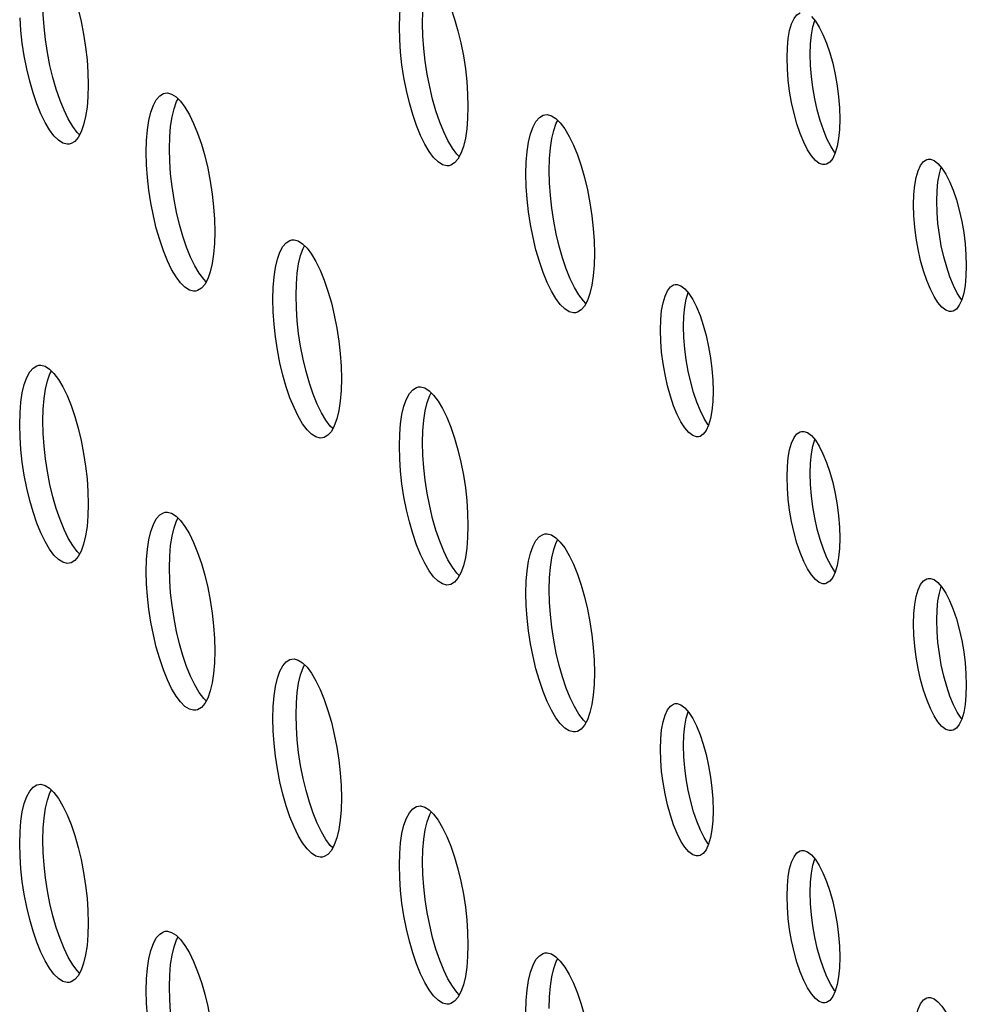
# Model space of a CAD drawing. Units: millimetres. Extents: x -1977 to 5064, y -188 to 6975.
# Drawn here: x 2166 to 2197, y 1441 to 1473 of the extents above; entities that cross this region are included whole.
import ezdxf

# ---------------------------------------------------------------- set-up
doc = ezdxf.new("R2010")
doc.units = ezdxf.units.MM
doc.header["$LTSCALE"] = 19.36
doc.layers.add('02___PRT_ALL_AXES', color=7, linetype='CONTINUOUS')

msp = doc.modelspace()

# ---------------------------------------------------------------- linework, layer by layer
at = {"layer": '02___PRT_ALL_AXES', "color": 7, "linetype": 'Continuous'}
for p, q in [((2179.142, 1472.457), (2179.153, 1472.839)), ((2191.723, 1471.094), (2191.712, 1471.457)), ((2170.934, 1468.393), (2170.945, 1468.775)), ((2183.247, 1467.691), (2183.258, 1468.073)), ((2195.827, 1466.329), (2195.816, 1466.691)), ((2175.038, 1463.628), (2175.049, 1464.01)), ((2187.619, 1462.265), (2187.607, 1462.628)), ((2166.83, 1459.564), (2166.841, 1459.946)), ((2179.142, 1458.862), (2179.153, 1459.244)), ((2191.723, 1457.5), (2191.712, 1457.862)), ((2170.934, 1454.799), (2170.945, 1455.181)), ((2183.247, 1454.097), (2183.258, 1454.479)), ((2195.827, 1452.734), (2195.816, 1453.097)), ((2175.038, 1450.033), (2175.049, 1450.415)), ((2187.619, 1448.671), (2187.607, 1449.033)), ((2166.83, 1445.97), (2166.841, 1446.352)), ((2179.142, 1445.268), (2179.153, 1445.65)), ((2191.723, 1443.905), (2191.712, 1444.268)), ((2170.934, 1441.204), (2170.945, 1441.586)), ((2183.247, 1440.502), (2183.258, 1440.884))]:
    msp.add_line(p, q, dxfattribs=at)
at = {"layer": '02___PRT_ALL_AXES', "color": 3, "linetype": 'Continuous'}
for p, q in [((2178.402, 1471.934), (2178.391, 1472.341)), ((2190.971, 1470.979), (2190.96, 1471.341)), ((2168.301, 1470.462), (2168.29, 1470.08)), ((2180.614, 1469.76), (2180.603, 1469.378)), ((2192.659, 1469.718), (2192.67, 1469.355)), ((2170.193, 1467.87), (2170.182, 1468.278)), ((2192.243, 1467.892), (2192.195, 1467.88)), ((2195.491, 1468.039), (2195.539, 1468.051)), ((2182.506, 1467.168), (2182.495, 1467.576)), ((2195.075, 1466.213), (2195.064, 1466.576)), ((2172.405, 1465.696), (2172.395, 1465.314)), ((2184.718, 1464.994), (2184.707, 1464.612)), ((2196.763, 1464.952), (2196.774, 1464.59)), ((2187.283, 1463.976), (2187.331, 1463.988)), ((2174.297, 1463.105), (2174.286, 1463.512)), ((2196.347, 1463.126), (2196.299, 1463.114)), ((2186.867, 1462.15), (2186.856, 1462.512)), ((2176.51, 1460.931), (2176.499, 1460.548)), ((2188.555, 1460.889), (2188.566, 1460.526)), ((2166.089, 1459.041), (2166.078, 1459.449)), ((2191.387, 1459.21), (2191.435, 1459.222)), ((2188.139, 1459.063), (2188.09, 1459.051)), ((2178.402, 1458.339), (2178.391, 1458.746)), ((2190.971, 1457.384), (2190.96, 1457.747)), ((2168.301, 1456.867), (2168.29, 1456.485)), ((2180.614, 1456.165), (2180.603, 1455.783)), ((2192.659, 1456.123), (2192.67, 1455.761)), ((2170.193, 1454.276), (2170.182, 1454.683)), ((2195.491, 1454.445), (2195.539, 1454.457)), ((2192.243, 1454.297), (2192.195, 1454.285)), ((2182.506, 1453.574), (2182.495, 1453.981)), ((2195.075, 1452.619), (2195.064, 1452.981)), ((2172.405, 1452.102), (2172.395, 1451.719)), ((2184.718, 1451.4), (2184.707, 1451.017)), ((2196.763, 1451.358), (2196.774, 1450.995)), ((2187.283, 1450.381), (2187.331, 1450.393)), ((2174.297, 1449.51), (2174.286, 1449.917)), ((2196.347, 1449.532), (2196.299, 1449.519)), ((2186.867, 1448.555), (2186.856, 1448.917)), ((2176.51, 1447.336), (2176.499, 1446.954)), ((2188.555, 1447.294), (2188.566, 1446.932)), ((2166.089, 1445.447), (2166.078, 1445.854)), ((2188.139, 1445.468), (2188.09, 1445.456)), ((2191.387, 1445.616), (2191.435, 1445.628)), ((2178.402, 1444.745), (2178.391, 1445.152)), ((2190.971, 1443.79), (2190.96, 1444.152)), ((2168.301, 1443.273), (2168.29, 1442.89)), ((2180.614, 1442.571), (2180.603, 1442.188)), ((2192.659, 1442.529), (2192.67, 1442.166)), ((2170.193, 1440.681), (2170.182, 1441.088)), ((2192.243, 1440.703), (2192.195, 1440.69)), ((2195.491, 1440.85), (2195.539, 1440.862))]:
    msp.add_line(p, q, dxfattribs=at)
for points in [[(2167.744, 1473.659), (2167.867, 1473.301), (2167.976, 1472.923), (2168.07, 1472.524), (2168.152, 1472.105), (2168.216, 1471.687)], [(2178.391, 1472.341), (2178.402, 1472.723), (2178.43, 1473.066)], [(2180.057, 1472.957), (2180.179, 1472.599), (2180.288, 1472.221), (2180.383, 1471.822), (2180.465, 1471.403), (2180.529, 1470.985)], [(2166.163, 1471.818), (2166.117, 1472.227), (2166.089, 1472.636)], [(2190.999, 1471.972), (2191.045, 1472.226), (2191.108, 1472.442), (2191.189, 1472.617), (2191.282, 1472.739), (2191.387, 1472.805)], [(2191.75, 1472.681), (2191.88, 1472.531), (2192.005, 1472.336), (2192.126, 1472.095), (2192.243, 1471.811), (2192.348, 1471.501)], [(2178.475, 1471.116), (2178.43, 1471.525), (2178.402, 1471.934)], [(2190.96, 1471.341), (2190.971, 1471.677), (2190.999, 1471.972)], [(2167.684, 1468.541), (2167.615, 1468.537), (2167.478, 1468.574), (2167.334, 1468.666), (2167.19, 1468.807), (2167.045, 1469.001), (2166.901, 1469.244), (2166.764, 1469.525), (2166.635, 1469.846), (2166.512, 1470.204), (2166.404, 1470.582), (2166.309, 1470.981), (2166.227, 1471.4), (2166.163, 1471.818)], [(2168.216, 1471.687), (2168.262, 1471.278), (2168.29, 1470.869), (2168.301, 1470.462)], [(2192.348, 1471.501), (2192.441, 1471.164), (2192.521, 1470.801)], [(2179.996, 1467.839), (2179.928, 1467.835), (2179.791, 1467.872), (2179.646, 1467.964), (2179.502, 1468.105), (2179.358, 1468.299), (2179.214, 1468.542), (2179.077, 1468.823), (2178.947, 1469.144), (2178.825, 1469.502), (2178.716, 1469.88), (2178.621, 1470.279), (2178.54, 1470.698), (2178.475, 1471.116)], [(2180.529, 1470.985), (2180.575, 1470.576), (2180.603, 1470.167), (2180.614, 1469.76)], [(2191.108, 1469.895), (2191.045, 1470.26), (2190.999, 1470.618), (2190.971, 1470.979)], [(2192.521, 1470.801), (2192.585, 1470.437), (2192.631, 1470.078), (2192.659, 1469.718)], [(2168.29, 1470.08), (2168.262, 1469.737), (2168.216, 1469.433), (2168.152, 1469.165), (2168.07, 1468.936)], [(2170.221, 1469.003), (2170.267, 1469.307), (2170.331, 1469.575), (2170.413, 1469.804), (2170.508, 1469.982), (2170.617, 1470.108)], [(2170.617, 1470.108), (2170.739, 1470.182), (2170.8, 1470.199)], [(2170.8, 1470.199), (2170.868, 1470.202), (2171.005, 1470.165), (2171.15, 1470.074)], [(2171.15, 1470.074), (2171.294, 1469.932), (2171.438, 1469.739), (2171.582, 1469.495), (2171.719, 1469.214), (2171.849, 1468.894)], [(2192.195, 1467.88), (2192.126, 1467.878), (2192.005, 1467.918), (2191.88, 1468.015), (2191.75, 1468.166), (2191.625, 1468.36), (2191.504, 1468.601), (2191.387, 1468.886), (2191.282, 1469.196), (2191.189, 1469.533), (2191.108, 1469.895)], [(2180.603, 1469.378), (2180.575, 1469.035), (2180.529, 1468.731), (2180.465, 1468.462), (2180.383, 1468.233)], [(2182.534, 1468.301), (2182.58, 1468.604), (2182.644, 1468.873), (2182.726, 1469.102), (2182.82, 1469.28), (2182.929, 1469.405)], [(2182.929, 1469.405), (2183.052, 1469.48), (2183.112, 1469.496)], [(2183.112, 1469.496), (2183.181, 1469.5), (2183.318, 1469.463), (2183.462, 1469.372)], [(2183.462, 1469.372), (2183.606, 1469.23), (2183.751, 1469.037), (2183.895, 1468.793), (2184.032, 1468.512), (2184.161, 1468.192)], [(2192.67, 1469.355), (2192.659, 1469.019), (2192.631, 1468.724), (2192.585, 1468.471)], [(2168.07, 1468.936), (2167.976, 1468.757), (2167.867, 1468.632), (2167.744, 1468.557), (2167.684, 1468.541)], [(2170.182, 1468.278), (2170.193, 1468.66), (2170.221, 1469.003)], [(2171.849, 1468.894), (2171.971, 1468.535), (2172.08, 1468.157), (2172.175, 1467.758), (2172.256, 1467.339), (2172.321, 1466.922)], [(2192.585, 1468.471), (2192.521, 1468.255), (2192.441, 1468.08), (2192.348, 1467.958), (2192.243, 1467.892)], [(2180.383, 1468.233), (2180.288, 1468.055), (2180.179, 1467.93), (2180.057, 1467.855), (2179.996, 1467.839)], [(2182.495, 1467.576), (2182.506, 1467.958), (2182.534, 1468.301)], [(2184.161, 1468.192), (2184.284, 1467.833), (2184.392, 1467.455), (2184.487, 1467.056), (2184.569, 1466.637), (2184.633, 1466.22)], [(2170.267, 1467.052), (2170.221, 1467.462), (2170.193, 1467.87)], [(2195.104, 1467.207), (2195.149, 1467.46), (2195.213, 1467.676), (2195.294, 1467.851), (2195.386, 1467.973), (2195.491, 1468.039)], [(2195.539, 1468.051), (2195.608, 1468.053), (2195.729, 1468.013), (2195.854, 1467.916)], [(2195.854, 1467.916), (2195.984, 1467.765), (2196.109, 1467.571), (2196.23, 1467.33), (2196.347, 1467.045), (2196.452, 1466.735)], [(2182.58, 1466.35), (2182.534, 1466.76), (2182.506, 1467.168)], [(2195.064, 1466.576), (2195.075, 1466.912), (2195.104, 1467.207)], [(2171.788, 1463.775), (2171.719, 1463.772), (2171.582, 1463.809), (2171.438, 1463.9), (2171.294, 1464.041), (2171.15, 1464.235), (2171.005, 1464.478), (2170.868, 1464.76), (2170.739, 1465.08), (2170.617, 1465.439), (2170.508, 1465.817), (2170.413, 1466.216), (2170.331, 1466.635), (2170.267, 1467.052)], [(2172.321, 1466.922), (2172.366, 1466.512), (2172.395, 1466.104), (2172.405, 1465.696)], [(2196.452, 1466.735), (2196.545, 1466.398), (2196.626, 1466.036)], [(2184.101, 1463.073), (2184.032, 1463.07), (2183.895, 1463.107), (2183.751, 1463.198), (2183.606, 1463.339), (2183.462, 1463.533), (2183.318, 1463.776), (2183.181, 1464.057), (2183.052, 1464.378), (2182.929, 1464.737), (2182.82, 1465.115), (2182.726, 1465.514), (2182.644, 1465.932), (2182.58, 1466.35)], [(2184.633, 1466.22), (2184.679, 1465.81), (2184.707, 1465.402), (2184.718, 1464.994)], [(2195.213, 1465.13), (2195.149, 1465.494), (2195.104, 1465.853), (2195.075, 1466.213)], [(2196.626, 1466.036), (2196.69, 1465.671), (2196.735, 1465.313), (2196.763, 1464.952)], [(2172.395, 1465.314), (2172.366, 1464.971), (2172.321, 1464.667), (2172.256, 1464.399), (2172.175, 1464.17)], [(2174.325, 1464.237), (2174.371, 1464.541), (2174.435, 1464.809), (2174.517, 1465.038), (2174.612, 1465.217), (2174.721, 1465.342)], [(2174.721, 1465.342), (2174.843, 1465.416), (2174.904, 1465.433)], [(2174.904, 1465.433), (2174.973, 1465.437), (2175.11, 1465.4), (2175.254, 1465.308)], [(2175.254, 1465.308), (2175.398, 1465.167), (2175.542, 1464.973), (2175.686, 1464.73), (2175.823, 1464.449), (2175.953, 1464.128)], [(2196.299, 1463.114), (2196.23, 1463.113), (2196.109, 1463.153), (2195.984, 1463.25), (2195.854, 1463.4), (2195.729, 1463.595), (2195.608, 1463.836), (2195.491, 1464.12), (2195.386, 1464.43), (2195.294, 1464.767), (2195.213, 1465.13)], [(2184.707, 1464.612), (2184.679, 1464.269), (2184.633, 1463.965), (2184.569, 1463.697), (2184.487, 1463.468)], [(2196.774, 1464.59), (2196.763, 1464.254), (2196.735, 1463.959), (2196.69, 1463.705)], [(2172.175, 1464.17), (2172.08, 1463.992), (2171.971, 1463.866), (2171.849, 1463.792), (2171.788, 1463.775)], [(2174.286, 1463.512), (2174.297, 1463.894), (2174.325, 1464.237)], [(2175.953, 1464.128), (2176.075, 1463.77), (2176.184, 1463.392), (2176.279, 1462.993), (2176.361, 1462.574), (2176.425, 1462.156)], [(2186.895, 1463.143), (2186.94, 1463.397), (2187.004, 1463.613), (2187.085, 1463.788), (2187.178, 1463.91), (2187.283, 1463.976)], [(2187.331, 1463.988), (2187.399, 1463.989), (2187.52, 1463.949), (2187.646, 1463.852)], [(2187.646, 1463.852), (2187.776, 1463.702), (2187.901, 1463.507), (2188.022, 1463.266), (2188.139, 1462.982), (2188.244, 1462.672)], [(2196.69, 1463.705), (2196.626, 1463.489), (2196.545, 1463.314), (2196.452, 1463.192), (2196.347, 1463.126)], [(2184.487, 1463.468), (2184.392, 1463.289), (2184.284, 1463.164), (2184.161, 1463.09), (2184.101, 1463.073)], [(2174.371, 1462.287), (2174.325, 1462.696), (2174.297, 1463.105)], [(2186.856, 1462.512), (2186.867, 1462.848), (2186.895, 1463.143)], [(2188.244, 1462.672), (2188.336, 1462.335), (2188.417, 1461.972)], [(2175.892, 1459.01), (2175.823, 1459.006), (2175.686, 1459.043), (2175.542, 1459.135), (2175.398, 1459.276), (2175.254, 1459.469), (2175.11, 1459.713), (2174.973, 1459.994), (2174.843, 1460.315), (2174.721, 1460.673), (2174.612, 1461.051), (2174.517, 1461.45), (2174.435, 1461.869), (2174.371, 1462.287)], [(2176.425, 1462.156), (2176.471, 1461.747), (2176.499, 1461.338), (2176.51, 1460.931)], [(2187.004, 1461.066), (2186.94, 1461.431), (2186.895, 1461.789), (2186.867, 1462.15)], [(2188.417, 1461.972), (2188.481, 1461.608), (2188.526, 1461.249), (2188.555, 1460.889)], [(2166.117, 1460.174), (2166.163, 1460.478), (2166.227, 1460.746), (2166.309, 1460.975), (2166.404, 1461.153), (2166.512, 1461.279)], [(2166.512, 1461.279), (2166.635, 1461.353), (2166.696, 1461.37)], [(2166.696, 1461.37), (2166.764, 1461.373), (2166.901, 1461.336), (2167.045, 1461.245)], [(2167.045, 1461.245), (2167.19, 1461.103), (2167.334, 1460.91), (2167.478, 1460.666), (2167.615, 1460.385), (2167.744, 1460.065)], [(2188.09, 1459.051), (2188.022, 1459.049), (2187.901, 1459.089), (2187.776, 1459.186), (2187.646, 1459.337), (2187.52, 1459.531), (2187.399, 1459.772), (2187.283, 1460.057), (2187.178, 1460.367), (2187.085, 1460.704), (2187.004, 1461.066)], [(2176.499, 1460.548), (2176.471, 1460.206), (2176.425, 1459.902), (2176.361, 1459.633), (2176.279, 1459.404)], [(2178.43, 1459.472), (2178.475, 1459.775), (2178.54, 1460.044), (2178.621, 1460.273), (2178.716, 1460.451), (2178.825, 1460.576)], [(2178.825, 1460.576), (2178.947, 1460.651), (2179.008, 1460.667)], [(2179.008, 1460.667), (2179.077, 1460.671), (2179.214, 1460.634), (2179.358, 1460.543)], [(2179.358, 1460.543), (2179.502, 1460.401), (2179.646, 1460.208), (2179.791, 1459.964), (2179.928, 1459.683), (2180.057, 1459.362)], [(2188.566, 1460.526), (2188.555, 1460.19), (2188.526, 1459.895), (2188.481, 1459.642)], [(2166.078, 1459.449), (2166.089, 1459.831), (2166.117, 1460.174)], [(2167.744, 1460.065), (2167.867, 1459.706), (2167.976, 1459.328), (2168.07, 1458.929), (2168.152, 1458.51), (2168.216, 1458.093)], [(2188.481, 1459.642), (2188.417, 1459.426), (2188.336, 1459.251), (2188.244, 1459.129), (2188.139, 1459.063)], [(2176.279, 1459.404), (2176.184, 1459.226), (2176.075, 1459.101), (2175.953, 1459.026), (2175.892, 1459.01)], [(2178.391, 1458.746), (2178.402, 1459.129), (2178.43, 1459.472)], [(2180.057, 1459.362), (2180.179, 1459.004), (2180.288, 1458.626), (2180.383, 1458.227), (2180.465, 1457.808), (2180.529, 1457.391)], [(2190.999, 1458.378), (2191.045, 1458.631), (2191.108, 1458.847), (2191.189, 1459.022), (2191.282, 1459.144), (2191.387, 1459.21)], [(2191.435, 1459.222), (2191.504, 1459.224), (2191.625, 1459.184), (2191.75, 1459.087)], [(2166.163, 1458.223), (2166.117, 1458.633), (2166.089, 1459.041)], [(2191.75, 1459.087), (2191.88, 1458.936), (2192.005, 1458.742), (2192.126, 1458.501), (2192.243, 1458.216), (2192.348, 1457.906)], [(2167.684, 1454.946), (2167.615, 1454.943), (2167.478, 1454.98), (2167.334, 1455.071), (2167.19, 1455.212), (2167.045, 1455.406), (2166.901, 1455.649), (2166.764, 1455.931), (2166.635, 1456.251), (2166.512, 1456.61), (2166.404, 1456.988), (2166.309, 1457.387), (2166.227, 1457.806), (2166.163, 1458.223)], [(2178.475, 1457.521), (2178.43, 1457.931), (2178.402, 1458.339)], [(2190.96, 1457.747), (2190.971, 1458.083), (2190.999, 1458.378)], [(2168.216, 1458.093), (2168.262, 1457.683), (2168.29, 1457.275), (2168.301, 1456.867)], [(2192.348, 1457.906), (2192.441, 1457.569), (2192.521, 1457.207)], [(2179.996, 1454.244), (2179.928, 1454.241), (2179.791, 1454.278), (2179.646, 1454.369), (2179.502, 1454.51), (2179.358, 1454.704), (2179.214, 1454.947), (2179.077, 1455.228), (2178.947, 1455.549), (2178.825, 1455.908), (2178.716, 1456.286), (2178.621, 1456.685), (2178.54, 1457.103), (2178.475, 1457.521)], [(2180.529, 1457.391), (2180.575, 1456.981), (2180.603, 1456.573), (2180.614, 1456.165)], [(2191.108, 1456.301), (2191.045, 1456.665), (2190.999, 1457.024), (2190.971, 1457.384)], [(2192.521, 1457.207), (2192.585, 1456.842), (2192.631, 1456.484), (2192.659, 1456.123)], [(2170.617, 1456.513), (2170.739, 1456.587), (2170.8, 1456.604)], [(2170.8, 1456.604), (2170.868, 1456.608), (2171.005, 1456.571), (2171.15, 1456.479)], [(2168.29, 1456.485), (2168.262, 1456.142), (2168.216, 1455.838), (2168.152, 1455.57), (2168.07, 1455.341)], [(2170.221, 1455.408), (2170.267, 1455.712), (2170.331, 1455.98), (2170.413, 1456.209), (2170.508, 1456.388), (2170.617, 1456.513)], [(2171.15, 1456.479), (2171.294, 1456.338), (2171.438, 1456.144), (2171.582, 1455.901), (2171.719, 1455.62), (2171.849, 1455.299)], [(2192.195, 1454.285), (2192.126, 1454.284), (2192.005, 1454.324), (2191.88, 1454.421), (2191.75, 1454.571), (2191.625, 1454.766), (2191.504, 1455.007), (2191.387, 1455.291), (2191.282, 1455.601), (2191.189, 1455.938), (2191.108, 1456.301)], [(2180.603, 1455.783), (2180.575, 1455.44), (2180.529, 1455.136), (2180.465, 1454.868), (2180.383, 1454.639)], [(2182.534, 1454.706), (2182.58, 1455.01), (2182.644, 1455.278), (2182.726, 1455.507), (2182.82, 1455.686), (2182.929, 1455.811)], [(2182.929, 1455.811), (2183.052, 1455.885), (2183.112, 1455.902)], [(2183.112, 1455.902), (2183.181, 1455.905), (2183.318, 1455.868), (2183.462, 1455.777)], [(2183.462, 1455.777), (2183.606, 1455.636), (2183.751, 1455.442), (2183.895, 1455.199), (2184.032, 1454.918), (2184.161, 1454.597)], [(2192.67, 1455.761), (2192.659, 1455.425), (2192.631, 1455.13), (2192.585, 1454.876)], [(2168.07, 1455.341), (2167.976, 1455.162), (2167.867, 1455.037), (2167.744, 1454.963), (2167.684, 1454.946)], [(2170.182, 1454.683), (2170.193, 1455.065), (2170.221, 1455.408)], [(2171.849, 1455.299), (2171.971, 1454.941), (2172.08, 1454.562), (2172.175, 1454.164), (2172.256, 1453.745), (2172.321, 1453.327)], [(2182.495, 1453.981), (2182.506, 1454.363), (2182.534, 1454.706)], [(2192.585, 1454.876), (2192.521, 1454.66), (2192.441, 1454.485), (2192.348, 1454.363), (2192.243, 1454.297)], [(2180.383, 1454.639), (2180.288, 1454.46), (2180.179, 1454.335), (2180.057, 1454.261), (2179.996, 1454.244)], [(2184.161, 1454.597), (2184.284, 1454.239), (2184.392, 1453.86), (2184.487, 1453.461), (2184.569, 1453.043), (2184.633, 1452.625)], [(2195.104, 1453.612), (2195.149, 1453.866), (2195.213, 1454.082), (2195.294, 1454.256), (2195.386, 1454.379), (2195.491, 1454.445)], [(2195.539, 1454.457), (2195.608, 1454.458), (2195.729, 1454.418), (2195.854, 1454.321)], [(2170.267, 1453.458), (2170.221, 1453.867), (2170.193, 1454.276)], [(2195.854, 1454.321), (2195.984, 1454.17), (2196.109, 1453.976), (2196.23, 1453.735), (2196.347, 1453.451), (2196.452, 1453.141)], [(2171.788, 1450.181), (2171.719, 1450.177), (2171.582, 1450.214), (2171.438, 1450.306), (2171.294, 1450.447), (2171.15, 1450.64), (2171.005, 1450.884), (2170.868, 1451.165), (2170.739, 1451.486), (2170.617, 1451.844), (2170.508, 1452.222), (2170.413, 1452.621), (2170.331, 1453.04), (2170.267, 1453.458)], [(2182.58, 1452.755), (2182.534, 1453.165), (2182.506, 1453.574)], [(2195.064, 1452.981), (2195.075, 1453.317), (2195.104, 1453.612)], [(2172.321, 1453.327), (2172.366, 1452.918), (2172.395, 1452.509), (2172.405, 1452.102)], [(2196.452, 1453.141), (2196.545, 1452.804), (2196.626, 1452.441)], [(2184.101, 1449.479), (2184.032, 1449.475), (2183.895, 1449.512), (2183.751, 1449.603), (2183.606, 1449.745), (2183.462, 1449.938), (2183.318, 1450.182), (2183.181, 1450.463), (2183.052, 1450.784), (2182.929, 1451.142), (2182.82, 1451.52), (2182.726, 1451.919), (2182.644, 1452.338), (2182.58, 1452.755)], [(2184.633, 1452.625), (2184.679, 1452.215), (2184.707, 1451.807), (2184.718, 1451.4)], [(2195.213, 1451.535), (2195.149, 1451.9), (2195.104, 1452.258), (2195.075, 1452.619)], [(2196.626, 1452.441), (2196.69, 1452.077), (2196.735, 1451.718), (2196.763, 1451.358)], [(2174.721, 1451.747), (2174.843, 1451.822), (2174.904, 1451.838)], [(2174.904, 1451.838), (2174.973, 1451.842), (2175.11, 1451.805), (2175.254, 1451.714)], [(2172.395, 1451.719), (2172.366, 1451.376), (2172.321, 1451.073), (2172.256, 1450.804), (2172.175, 1450.575)], [(2174.325, 1450.643), (2174.371, 1450.946), (2174.435, 1451.215), (2174.517, 1451.444), (2174.612, 1451.622), (2174.721, 1451.747)], [(2175.254, 1451.714), (2175.398, 1451.572), (2175.542, 1451.379), (2175.686, 1451.135), (2175.823, 1450.854), (2175.953, 1450.533)], [(2196.299, 1449.519), (2196.23, 1449.518), (2196.109, 1449.558), (2195.984, 1449.655), (2195.854, 1449.806), (2195.729, 1450), (2195.608, 1450.241), (2195.491, 1450.526), (2195.386, 1450.836), (2195.294, 1451.173), (2195.213, 1451.535)], [(2184.707, 1451.017), (2184.679, 1450.674), (2184.633, 1450.371), (2184.569, 1450.102), (2184.487, 1449.873)], [(2196.774, 1450.995), (2196.763, 1450.659), (2196.735, 1450.364), (2196.69, 1450.111)], [(2172.175, 1450.575), (2172.08, 1450.397), (2171.971, 1450.272), (2171.849, 1450.197), (2171.788, 1450.181)], [(2174.286, 1449.917), (2174.297, 1450.3), (2174.325, 1450.643)], [(2175.953, 1450.533), (2176.075, 1450.175), (2176.184, 1449.797), (2176.279, 1449.398), (2176.361, 1448.979), (2176.425, 1448.562)], [(2186.895, 1449.549), (2186.94, 1449.802), (2187.004, 1450.018), (2187.085, 1450.193), (2187.178, 1450.315), (2187.283, 1450.381)], [(2187.331, 1450.393), (2187.399, 1450.395), (2187.52, 1450.355), (2187.646, 1450.258)], [(2187.646, 1450.258), (2187.776, 1450.107), (2187.901, 1449.913), (2188.022, 1449.672), (2188.139, 1449.387), (2188.244, 1449.077)], [(2196.69, 1450.111), (2196.626, 1449.895), (2196.545, 1449.72), (2196.452, 1449.598), (2196.347, 1449.532)], [(2184.487, 1449.873), (2184.392, 1449.695), (2184.284, 1449.57), (2184.161, 1449.495), (2184.101, 1449.479)], [(2174.371, 1448.692), (2174.325, 1449.102), (2174.297, 1449.51)], [(2186.856, 1448.917), (2186.867, 1449.254), (2186.895, 1449.549)], [(2188.244, 1449.077), (2188.336, 1448.74), (2188.417, 1448.378)], [(2175.892, 1445.415), (2175.823, 1445.412), (2175.686, 1445.449), (2175.542, 1445.54), (2175.398, 1445.681), (2175.254, 1445.875), (2175.11, 1446.118), (2174.973, 1446.399), (2174.843, 1446.72), (2174.721, 1447.078), (2174.612, 1447.457), (2174.517, 1447.856), (2174.435, 1448.274), (2174.371, 1448.692)], [(2176.425, 1448.562), (2176.471, 1448.152), (2176.499, 1447.743), (2176.51, 1447.336)], [(2187.004, 1447.472), (2186.94, 1447.836), (2186.895, 1448.195), (2186.867, 1448.555)], [(2188.417, 1448.378), (2188.481, 1448.013), (2188.526, 1447.655), (2188.555, 1447.294)], [(2166.117, 1446.579), (2166.163, 1446.883), (2166.227, 1447.151), (2166.309, 1447.38), (2166.404, 1447.559), (2166.512, 1447.684)], [(2166.512, 1447.684), (2166.635, 1447.758), (2166.696, 1447.775)], [(2166.696, 1447.775), (2166.764, 1447.779), (2166.901, 1447.741), (2167.045, 1447.65)], [(2167.045, 1447.65), (2167.19, 1447.509), (2167.334, 1447.315), (2167.478, 1447.072), (2167.615, 1446.791), (2167.744, 1446.47)], [(2188.09, 1445.456), (2188.022, 1445.455), (2187.901, 1445.495), (2187.776, 1445.592), (2187.646, 1445.742), (2187.52, 1445.937), (2187.399, 1446.178), (2187.283, 1446.462), (2187.178, 1446.772), (2187.085, 1447.109), (2187.004, 1447.472)], [(2178.825, 1446.982), (2178.947, 1447.056), (2179.008, 1447.073)], [(2179.008, 1447.073), (2179.077, 1447.076), (2179.214, 1447.039), (2179.358, 1446.948)], [(2176.499, 1446.954), (2176.471, 1446.611), (2176.425, 1446.307), (2176.361, 1446.039), (2176.279, 1445.81)], [(2178.43, 1445.877), (2178.475, 1446.181), (2178.54, 1446.449), (2178.621, 1446.678), (2178.716, 1446.857), (2178.825, 1446.982)], [(2179.358, 1446.948), (2179.502, 1446.807), (2179.646, 1446.613), (2179.791, 1446.37), (2179.928, 1446.089), (2180.057, 1445.768)], [(2188.566, 1446.932), (2188.555, 1446.596), (2188.526, 1446.301), (2188.481, 1446.047)], [(2166.078, 1445.854), (2166.089, 1446.236), (2166.117, 1446.579)], [(2167.744, 1446.47), (2167.867, 1446.112), (2167.976, 1445.733), (2168.07, 1445.334), (2168.152, 1444.916), (2168.216, 1444.498)], [(2176.279, 1445.81), (2176.184, 1445.631), (2176.075, 1445.506), (2175.953, 1445.432), (2175.892, 1445.415)], [(2178.391, 1445.152), (2178.402, 1445.534), (2178.43, 1445.877)], [(2180.057, 1445.768), (2180.179, 1445.41), (2180.288, 1445.031), (2180.383, 1444.632), (2180.465, 1444.214), (2180.529, 1443.796)], [(2188.481, 1446.047), (2188.417, 1445.831), (2188.336, 1445.656), (2188.244, 1445.534), (2188.139, 1445.468)], [(2166.163, 1444.629), (2166.117, 1445.038), (2166.089, 1445.447)], [(2190.999, 1444.783), (2191.045, 1445.037), (2191.108, 1445.253), (2191.189, 1445.427), (2191.282, 1445.55), (2191.387, 1445.616)], [(2191.435, 1445.628), (2191.504, 1445.629), (2191.625, 1445.589), (2191.75, 1445.492)], [(2191.75, 1445.492), (2191.88, 1445.341), (2192.005, 1445.147), (2192.126, 1444.906), (2192.243, 1444.622), (2192.348, 1444.312)], [(2167.684, 1441.352), (2167.615, 1441.348), (2167.478, 1441.385), (2167.334, 1441.477), (2167.19, 1441.618), (2167.045, 1441.811), (2166.901, 1442.055), (2166.764, 1442.336), (2166.635, 1442.657), (2166.512, 1443.015), (2166.404, 1443.393), (2166.309, 1443.792), (2166.227, 1444.211), (2166.163, 1444.629)], [(2168.216, 1444.498), (2168.262, 1444.088), (2168.29, 1443.68), (2168.301, 1443.273)], [(2178.475, 1443.926), (2178.43, 1444.336), (2178.402, 1444.745)], [(2190.96, 1444.152), (2190.971, 1444.488), (2190.999, 1444.783)], [(2192.348, 1444.312), (2192.441, 1443.974), (2192.521, 1443.612)], [(2179.996, 1440.65), (2179.928, 1440.646), (2179.791, 1440.683), (2179.646, 1440.774), (2179.502, 1440.916), (2179.358, 1441.109), (2179.214, 1441.353), (2179.077, 1441.634), (2178.947, 1441.955), (2178.825, 1442.313), (2178.716, 1442.691), (2178.621, 1443.09), (2178.54, 1443.509), (2178.475, 1443.926)], [(2180.529, 1443.796), (2180.575, 1443.386), (2180.603, 1442.978), (2180.614, 1442.571)], [(2191.108, 1442.706), (2191.045, 1443.071), (2190.999, 1443.429), (2190.971, 1443.79)], [(2192.521, 1443.612), (2192.585, 1443.248), (2192.631, 1442.889), (2192.659, 1442.529)], [(2168.29, 1442.89), (2168.262, 1442.547), (2168.216, 1442.244), (2168.152, 1441.975), (2168.07, 1441.746)], [(2170.221, 1441.814), (2170.267, 1442.117), (2170.331, 1442.386), (2170.413, 1442.615), (2170.508, 1442.793), (2170.617, 1442.918)], [(2170.617, 1442.918), (2170.739, 1442.993), (2170.8, 1443.009)], [(2170.8, 1443.009), (2170.868, 1443.013), (2171.005, 1442.976), (2171.15, 1442.884)], [(2171.15, 1442.884), (2171.294, 1442.743), (2171.438, 1442.55), (2171.582, 1442.306), (2171.719, 1442.025), (2171.849, 1441.704)], [(2192.195, 1440.69), (2192.126, 1440.689), (2192.005, 1440.729), (2191.88, 1440.826), (2191.75, 1440.977), (2191.625, 1441.171), (2191.504, 1441.412), (2191.387, 1441.697), (2191.282, 1442.007), (2191.189, 1442.344), (2191.108, 1442.706)], [(2182.929, 1442.216), (2183.052, 1442.291), (2183.112, 1442.307)], [(2183.112, 1442.307), (2183.181, 1442.311), (2183.318, 1442.274), (2183.462, 1442.182)], [(2180.603, 1442.188), (2180.575, 1441.845), (2180.529, 1441.542), (2180.465, 1441.273), (2180.383, 1441.044)], [(2182.534, 1441.112), (2182.58, 1441.415), (2182.644, 1441.684), (2182.726, 1441.913), (2182.82, 1442.091), (2182.929, 1442.216)], [(2183.462, 1442.182), (2183.606, 1442.041), (2183.751, 1441.848), (2183.895, 1441.604), (2184.032, 1441.323), (2184.161, 1441.002)], [(2192.67, 1442.166), (2192.659, 1441.83), (2192.631, 1441.535), (2192.585, 1441.282)], [(2168.07, 1441.746), (2167.976, 1441.568), (2167.867, 1441.443), (2167.744, 1441.368), (2167.684, 1441.352)], [(2170.182, 1441.088), (2170.193, 1441.471), (2170.221, 1441.814)], [(2171.849, 1441.704), (2171.971, 1441.346), (2172.08, 1440.968), (2172.175, 1440.569), (2172.256, 1440.15), (2172.321, 1439.732)], [(2192.585, 1441.282), (2192.521, 1441.065), (2192.441, 1440.891), (2192.348, 1440.769), (2192.243, 1440.703)], [(2180.383, 1441.044), (2180.288, 1440.866), (2180.179, 1440.741), (2180.057, 1440.666), (2179.996, 1440.65)], [(2182.495, 1440.386), (2182.506, 1440.769), (2182.534, 1441.112)], [(2184.161, 1441.002), (2184.284, 1440.644), (2184.392, 1440.266), (2184.487, 1439.867), (2184.569, 1439.448), (2184.633, 1439.03)], [(2170.267, 1439.863), (2170.221, 1440.273), (2170.193, 1440.681)], [(2195.104, 1440.018), (2195.149, 1440.271), (2195.213, 1440.487), (2195.294, 1440.662), (2195.386, 1440.784), (2195.491, 1440.85)], [(2195.539, 1440.862), (2195.608, 1440.863), (2195.729, 1440.823), (2195.854, 1440.726)], [(2195.854, 1440.726), (2195.984, 1440.576), (2196.109, 1440.382), (2196.23, 1440.141), (2196.347, 1439.856), (2196.452, 1439.546)]]:
    msp.add_lwpolyline(points, dxfattribs=at)
at = {"layer": '02___PRT_ALL_AXES', "color": 7, "linetype": 'Continuous'}
for points in [[(2166.914, 1471.933), (2166.869, 1472.343), (2166.841, 1472.751), (2166.83, 1473.159)], [(2179.227, 1471.231), (2179.181, 1471.641), (2179.153, 1472.049), (2179.142, 1472.457)], [(2191.712, 1471.457), (2191.723, 1471.793), (2191.751, 1472.088), (2191.796, 1472.342), (2191.859, 1472.554)], [(2167.386, 1469.962), (2167.264, 1470.32), (2167.155, 1470.698), (2167.06, 1471.097), (2166.979, 1471.516), (2166.914, 1471.933)], [(2179.699, 1469.259), (2179.577, 1469.618), (2179.468, 1469.996), (2179.373, 1470.395), (2179.291, 1470.814), (2179.227, 1471.231)], [(2191.86, 1470.011), (2191.796, 1470.375), (2191.751, 1470.734), (2191.723, 1471.094)], [(2168.022, 1468.844), (2167.941, 1468.923), (2167.797, 1469.116), (2167.653, 1469.36), (2167.516, 1469.641), (2167.386, 1469.962)], [(2170.945, 1468.775), (2170.973, 1469.118), (2171.019, 1469.422), (2171.083, 1469.691), (2171.165, 1469.92), (2171.213, 1470.011)], [(2192.034, 1469.312), (2191.941, 1469.649), (2191.86, 1470.011)], [(2180.334, 1468.142), (2180.254, 1468.221), (2180.11, 1468.414), (2179.966, 1468.658), (2179.829, 1468.939), (2179.699, 1469.259)], [(2183.258, 1468.073), (2183.286, 1468.416), (2183.331, 1468.72), (2183.396, 1468.988), (2183.477, 1469.218), (2183.526, 1469.309)], [(2192.522, 1468.258), (2192.502, 1468.282), (2192.376, 1468.476), (2192.255, 1468.717), (2192.139, 1469.002), (2192.034, 1469.312)], [(2171.019, 1467.168), (2170.973, 1467.577), (2170.945, 1467.986), (2170.934, 1468.393)], [(2195.816, 1466.691), (2195.827, 1467.027), (2195.855, 1467.322), (2195.901, 1467.576), (2195.964, 1467.789)], [(2183.331, 1466.466), (2183.286, 1466.875), (2183.258, 1467.284), (2183.247, 1467.691)], [(2171.491, 1465.196), (2171.368, 1465.554), (2171.26, 1465.932), (2171.165, 1466.331), (2171.083, 1466.75), (2171.019, 1467.168)], [(2183.803, 1464.494), (2183.681, 1464.852), (2183.572, 1465.23), (2183.477, 1465.629), (2183.396, 1466.048), (2183.331, 1466.466)], [(2195.964, 1465.245), (2195.901, 1465.61), (2195.855, 1465.968), (2195.827, 1466.329)], [(2175.049, 1464.01), (2175.077, 1464.353), (2175.123, 1464.657), (2175.187, 1464.925), (2175.269, 1465.154), (2175.318, 1465.246)], [(2196.138, 1464.546), (2196.045, 1464.883), (2195.964, 1465.245)], [(2172.126, 1464.078), (2172.046, 1464.157), (2171.901, 1464.351), (2171.757, 1464.594), (2171.62, 1464.875), (2171.491, 1465.196)], [(2184.439, 1463.376), (2184.358, 1463.455), (2184.214, 1463.649), (2184.07, 1463.892), (2183.933, 1464.173), (2183.803, 1464.494)], [(2196.627, 1463.492), (2196.606, 1463.516), (2196.481, 1463.71), (2196.36, 1463.951), (2196.243, 1464.236), (2196.138, 1464.546)], [(2175.123, 1462.402), (2175.077, 1462.812), (2175.049, 1463.22), (2175.038, 1463.628)], [(2187.607, 1462.628), (2187.619, 1462.964), (2187.647, 1463.259), (2187.692, 1463.513), (2187.755, 1463.725)], [(2175.595, 1460.43), (2175.473, 1460.789), (2175.364, 1461.167), (2175.269, 1461.566), (2175.187, 1461.985), (2175.123, 1462.402)], [(2187.756, 1461.182), (2187.692, 1461.546), (2187.647, 1461.905), (2187.619, 1462.265)], [(2166.841, 1459.946), (2166.869, 1460.289), (2166.914, 1460.593), (2166.979, 1460.862), (2167.06, 1461.091), (2167.109, 1461.182)], [(2187.929, 1460.482), (2187.837, 1460.82), (2187.756, 1461.182)], [(2179.153, 1459.244), (2179.181, 1459.587), (2179.227, 1459.891), (2179.291, 1460.159), (2179.373, 1460.388), (2179.422, 1460.48)], [(2188.418, 1459.429), (2188.398, 1459.453), (2188.272, 1459.647), (2188.151, 1459.888), (2188.034, 1460.172), (2187.929, 1460.482)], [(2176.23, 1459.313), (2176.15, 1459.392), (2176.006, 1459.585), (2175.861, 1459.829), (2175.724, 1460.11), (2175.595, 1460.43)], [(2166.914, 1458.339), (2166.869, 1458.748), (2166.841, 1459.157), (2166.83, 1459.564)], [(2179.227, 1457.637), (2179.181, 1458.046), (2179.153, 1458.455), (2179.142, 1458.862)], [(2191.712, 1457.862), (2191.723, 1458.198), (2191.751, 1458.493), (2191.796, 1458.747), (2191.859, 1458.96)], [(2167.386, 1456.367), (2167.264, 1456.725), (2167.155, 1457.103), (2167.06, 1457.502), (2166.979, 1457.921), (2166.914, 1458.339)], [(2179.699, 1455.665), (2179.577, 1456.023), (2179.468, 1456.401), (2179.373, 1456.8), (2179.291, 1457.219), (2179.227, 1457.637)], [(2191.86, 1456.416), (2191.796, 1456.781), (2191.751, 1457.139), (2191.723, 1457.5)], [(2168.022, 1455.249), (2167.941, 1455.328), (2167.797, 1455.522), (2167.653, 1455.765), (2167.516, 1456.046), (2167.386, 1456.367)], [(2170.945, 1455.181), (2170.973, 1455.524), (2171.019, 1455.828), (2171.083, 1456.096), (2171.165, 1456.325), (2171.213, 1456.417)], [(2192.034, 1455.717), (2191.941, 1456.054), (2191.86, 1456.416)], [(2180.334, 1454.547), (2180.254, 1454.626), (2180.11, 1454.82), (2179.966, 1455.063), (2179.829, 1455.344), (2179.699, 1455.665)], [(2183.258, 1454.479), (2183.286, 1454.822), (2183.331, 1455.126), (2183.396, 1455.394), (2183.477, 1455.623), (2183.526, 1455.715)], [(2192.522, 1454.663), (2192.502, 1454.687), (2192.376, 1454.881), (2192.255, 1455.122), (2192.139, 1455.407), (2192.034, 1455.717)], [(2171.019, 1453.573), (2170.973, 1453.983), (2170.945, 1454.391), (2170.934, 1454.799)], [(2183.331, 1452.871), (2183.286, 1453.281), (2183.258, 1453.689), (2183.247, 1454.097)], [(2195.816, 1453.097), (2195.827, 1453.433), (2195.855, 1453.728), (2195.901, 1453.981), (2195.964, 1454.194)], [(2171.491, 1451.601), (2171.368, 1451.96), (2171.26, 1452.338), (2171.165, 1452.737), (2171.083, 1453.156), (2171.019, 1453.573)], [(2183.803, 1450.899), (2183.681, 1451.258), (2183.572, 1451.636), (2183.477, 1452.035), (2183.396, 1452.453), (2183.331, 1452.871)], [(2195.964, 1451.651), (2195.901, 1452.015), (2195.855, 1452.374), (2195.827, 1452.734)], [(2172.126, 1450.484), (2172.046, 1450.562), (2171.901, 1450.756), (2171.757, 1451), (2171.62, 1451.281), (2171.491, 1451.601)], [(2175.049, 1450.415), (2175.077, 1450.758), (2175.123, 1451.062), (2175.187, 1451.33), (2175.269, 1451.559), (2175.318, 1451.651)], [(2196.138, 1450.951), (2196.045, 1451.288), (2195.964, 1451.651)], [(2184.439, 1449.782), (2184.358, 1449.86), (2184.214, 1450.054), (2184.07, 1450.297), (2183.933, 1450.579), (2183.803, 1450.899)], [(2196.627, 1449.898), (2196.606, 1449.921), (2196.481, 1450.116), (2196.36, 1450.357), (2196.243, 1450.641), (2196.138, 1450.951)], [(2175.123, 1448.808), (2175.077, 1449.217), (2175.049, 1449.626), (2175.038, 1450.033)], [(2187.607, 1449.033), (2187.619, 1449.369), (2187.647, 1449.664), (2187.692, 1449.918), (2187.755, 1450.131)], [(2175.595, 1446.836), (2175.473, 1447.194), (2175.364, 1447.572), (2175.269, 1447.971), (2175.187, 1448.39), (2175.123, 1448.808)], [(2187.756, 1447.587), (2187.692, 1447.952), (2187.647, 1448.31), (2187.619, 1448.671)], [(2166.841, 1446.352), (2166.869, 1446.695), (2166.914, 1446.999), (2166.979, 1447.267), (2167.06, 1447.496), (2167.109, 1447.588)], [(2187.929, 1446.888), (2187.837, 1447.225), (2187.756, 1447.587)], [(2176.23, 1445.718), (2176.15, 1445.797), (2176.006, 1445.991), (2175.861, 1446.234), (2175.724, 1446.515), (2175.595, 1446.836)], [(2179.153, 1445.65), (2179.181, 1445.993), (2179.227, 1446.296), (2179.291, 1446.565), (2179.373, 1446.794), (2179.422, 1446.885)], [(2188.418, 1445.834), (2188.398, 1445.858), (2188.272, 1446.052), (2188.151, 1446.293), (2188.034, 1446.578), (2187.929, 1446.888)], [(2166.914, 1444.744), (2166.869, 1445.154), (2166.841, 1445.562), (2166.83, 1445.97)], [(2179.227, 1444.042), (2179.181, 1444.452), (2179.153, 1444.86), (2179.142, 1445.268)], [(2191.712, 1444.268), (2191.723, 1444.604), (2191.751, 1444.899), (2191.796, 1445.152), (2191.859, 1445.365)], [(2167.386, 1442.772), (2167.264, 1443.131), (2167.155, 1443.509), (2167.06, 1443.908), (2166.979, 1444.327), (2166.914, 1444.744)], [(2179.699, 1442.07), (2179.577, 1442.429), (2179.468, 1442.807), (2179.373, 1443.206), (2179.291, 1443.624), (2179.227, 1444.042)], [(2191.86, 1442.822), (2191.796, 1443.186), (2191.751, 1443.545), (2191.723, 1443.905)], [(2168.022, 1441.655), (2167.941, 1441.733), (2167.797, 1441.927), (2167.653, 1442.17), (2167.516, 1442.452), (2167.386, 1442.772)], [(2170.945, 1441.586), (2170.973, 1441.929), (2171.019, 1442.233), (2171.083, 1442.501), (2171.165, 1442.73), (2171.213, 1442.822)], [(2192.034, 1442.122), (2191.941, 1442.459), (2191.86, 1442.822)], [(2180.334, 1440.953), (2180.254, 1441.031), (2180.11, 1441.225), (2179.966, 1441.468), (2179.829, 1441.749), (2179.699, 1442.07)], [(2183.258, 1440.884), (2183.286, 1441.227), (2183.331, 1441.531), (2183.396, 1441.799), (2183.477, 1442.028), (2183.526, 1442.12)], [(2192.522, 1441.069), (2192.502, 1441.092), (2192.376, 1441.287), (2192.255, 1441.528), (2192.139, 1441.812), (2192.034, 1442.122)], [(2171.019, 1439.979), (2170.973, 1440.388), (2170.945, 1440.797), (2170.934, 1441.204)]]:
    msp.add_lwpolyline(points, dxfattribs=at)

doc.saveas('drawing.dxf')
